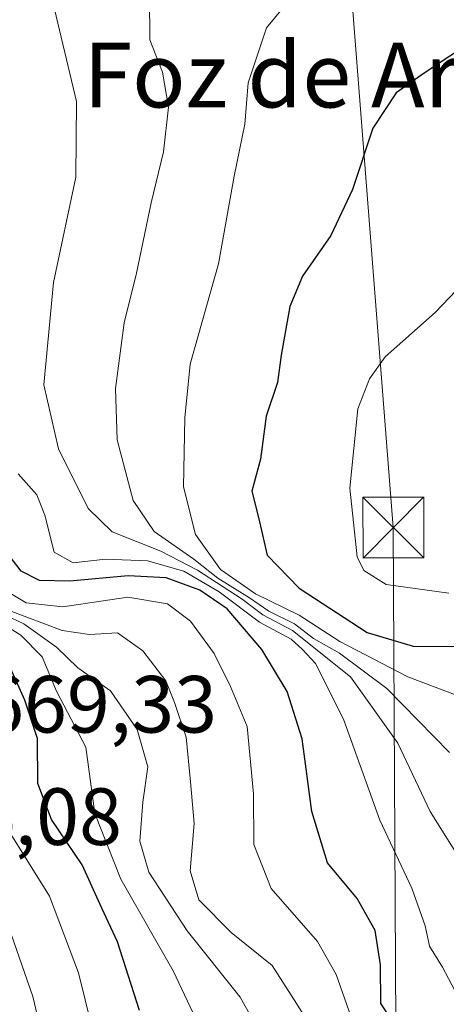
# Model space of a CAD drawing. Units: metres. Extents: x 654997 to 658457, y 4739429 to 4741820.
# Drawn here: x 656105 to 656157, y 4739514 to 4739635 of the extents above; entities that cross this region are included whole.
import ezdxf
from ezdxf.enums import TextEntityAlignment as Align

# ---------------------------------------------------------------- set-up
doc = ezdxf.new("R2010")
doc.units = ezdxf.units.M
doc.header["$MEASUREMENT"] = 0
for name, color, linetype, lineweight in [('Cima', 7, 'Continuous', 0), ('Curva de nivel maestra', 30, 'Continuous', 30), ('Curva de nivel normal', 30, 'Continuous', 0), ('Rótulo de punto de cota en terreno', 7, 'Continuous', 0), ('Tendido', 6, 'Continuous', 0), ('Texto cartográfico', 7, 'Continuous', 0), ('Torre de tendido puntual', 7, 'Continuous', 0)]:
    doc.layers.add(name, color=color, linetype=linetype, lineweight=lineweight)
doc.styles.add('Style-Arial', font='txt')

# ---------------------------------------------------------------- blocks, each defined once
blk = doc.blocks.new('5TTEND')
at = {"layer": 'Cima', "color": 7, "linetype": 'Continuous', "lineweight": 0}
for p, q in [((-0.375, 0.3754), (0.375, -0.3746)), ((0.372, 0.3784), (-0.372, -0.3776))]:
    blk.add_line(p, q, dxfattribs=at)
at = {"layer": 'Cima', "color": 7, "linetype": 'Continuous', "lineweight": 0, "flags": 128}
blk.add_lwpolyline([(-0.375, -0.3746), (0.375, -0.3746), (0.375, 0.3754), (-0.375, 0.3754), (-0.372, -0.3776)], dxfattribs=at)

msp = doc.modelspace()

# ---------------------------------------------------------------- linework, layer by layer
at = {"layer": 'Curva de nivel maestra', "color": 30, "linetype": 'Continuous', "lineweight": 30, "flags": 128}
for points, elevation in [([(656161.07, 4739632.9901), (656154.75, 4739628.7901), (656151.29, 4739626.3701), (656148.38, 4739622.0101), (656145.86, 4739614.4201), (656143.19, 4739608.7401), (656139.69, 4739603.6801), (656138.14, 4739599.9501), (656137.06, 4739593.9301), (656136.6, 4739590.5601), (656135.22, 4739586.4101), (656134.52, 4739581.0801), (656133.43, 4739577.1301), (656134.28, 4739573.8401), (656135.34, 4739569.1901), (656139.27, 4739565.1201), (656147.67, 4739559.6601), (656153.36, 4739557.9501), (656159.08, 4739557.9201)], 725), ([(656150.67, 4739511.8401), (656149.36, 4739513.7601), (656149.34, 4739518.5701), (656148.68, 4739522.8001), (656146.44, 4739526.7601), (656142.79, 4739531.1801), (656140.86, 4739537.5101), (656139.66, 4739546.5101), (656137.82, 4739552.3401), (656134.67, 4739557.5301), (656130.39, 4739562.5801), (656127, 4739564.8601), (656122.88, 4739566.4001), (656118.16, 4739566.6401), (656110.97, 4739565.9901), (656107.21, 4739566.0801), (656104.94, 4739567.2201), (656102.53, 4739570.3801)], 700), ([(656119.57, 4739512.9101), (656116.83, 4739521.3801), (656114.91, 4739525.5401), (656112.48, 4739530.9301), (656108.7, 4739536.5201), (656107.01, 4739540.9601), (656106.95, 4739546.5201), (656105.4, 4739551.2601), (656102.57, 4739557.6101)], 675)]:
    msp.add_lwpolyline(points, dxfattribs=dict(at, elevation=elevation))
at = {"layer": 'Curva de nivel normal', "color": 30, "linetype": 'Continuous', "lineweight": 0, "flags": 128}
for points, elevation in [([(656158.62, 4739650.7201), (656154.88, 4739647.9601), (656145.42, 4739643.2001), (656139, 4739638.9701), (656135.24, 4739634.3901), (656132.99, 4739627.6101), (656132.56, 4739622.5101), (656131.26, 4739616.0601), (656129.34, 4739605.2201), (656125.83, 4739592.8101), (656125.18, 4739586.1701), (656124.99, 4739577.6601), (656126.5, 4739571.7501), (656129.58, 4739567.4401), (656133.9, 4739564.4301), (656139.28, 4739561.8001), (656144.33, 4739558.5101), (656152.7, 4739554.1501), (656159.14, 4739551.7401)], 720), ([(656108.67, 4739638.4701), (656111.78, 4739625.3001), (656111.72, 4739615.9301), (656108.95, 4739602.9301), (656107.76, 4739590.2601), (656109.56, 4739582.3701), (656113.22, 4739574.9801), (656116.19, 4739572.1001), (656122.22, 4739569.7001), (656126.72, 4739567.3401), (656132.23, 4739563.7601), (656134.82, 4739561.8301), (656138.46, 4739559.8801), (656145.64, 4739554.1501), (656151.48, 4739545.9601), (656155.46, 4739537.5201), (656159.94, 4739530.3201)], 710), ([(656120.8, 4739638.2701), (656120.83, 4739632.9401), (656122.4, 4739628.9401), (656123.13, 4739624.6001), (656122.52, 4739619.0601), (656121.01, 4739612.7701), (656119.19, 4739604.0601), (656117.66, 4739597.9301), (656116.6, 4739589.8201), (656116.82, 4739583.4601), (656118.79, 4739575.9801), (656121.39, 4739572.1401), (656126.26, 4739568.7001), (656129.26, 4739566.3501), (656133.17, 4739563.9101), (656135.54, 4739562.2601), (656138.71, 4739560.7001), (656141.06, 4739558.8901), (656144.26, 4739557.1001), (656150.11, 4739552.7301), (656157.86, 4739544.8001)], 715), ([(656165.75, 4739609.3401), (656156.08, 4739599.1901), (656149.92, 4739593.7401), (656147.98, 4739591.0201), (656146.52, 4739587.2801), (656145.55, 4739577.5001), (656146.46, 4739568.9801), (656147.28, 4739567.3201), (656150.03, 4739565.5801), (656157.78, 4739564.4901)], 730), ([(656104.59, 4739579.2501), (656106.87, 4739576.6801), (656107.89, 4739574.1501), (656109.02, 4739569.5901), (656111.36, 4739568.2501), (656115.36, 4739568.6901), (656120.57, 4739568.5001), (656125.05, 4739567.2401), (656129.41, 4739564.6801), (656134.39, 4739560.9001), (656138.3, 4739558.8201), (656139.7, 4739557.5501), (656141.3, 4739555.8101), (656144.76, 4739548.9401), (656149.27, 4739536.4501), (656153.2, 4739528.0501), (656154.87, 4739523.3801), (656155.39, 4739520.8401), (656157, 4739518.2501), (656158.9, 4739514.6901)], 705), ([(656145.69, 4739512.2001), (656143.85, 4739517.3701), (656141.57, 4739521.4201), (656135.82, 4739528.0001), (656133.71, 4739533.4401), (656133.63, 4739539.6801), (656132.86, 4739548.0001), (656130.81, 4739552.9501), (656128.79, 4739557.0301), (656125.86, 4739561.0501), (656123.03, 4739563.1801), (656118.12, 4739564.0101), (656110.11, 4739562.8201), (656105.55, 4739563.3101), (656102.75, 4739564.9801)], 695), ([(656099.9, 4739562.4301), (656104.92, 4739559.3201), (656107.55, 4739556.6501), (656109.3, 4739552.4001), (656112.93, 4739545.4701), (656114.06, 4739537.2801), (656117.27, 4739529.1401), (656123.72, 4739517.8201), (656127.59, 4739509.6001)], 680), ([(656100.72, 4739562.8601), (656105.27, 4739560.7001), (656109.3, 4739557.8201), (656111.93, 4739555.2701), (656115.97, 4739552.4101), (656119.3, 4739547.6401), (656120.59, 4739543.0201), (656119.98, 4739538.6601), (656119.61, 4739533.8401), (656120.74, 4739529.9901), (656125.45, 4739522.7501), (656132.01, 4739514.5401), (656135, 4739509.1401)], 685), ([(656103.45, 4739562.3801), (656110.01, 4739559.8801), (656113.4, 4739559.4001), (656116.86, 4739559.5901), (656119.96, 4739557.3601), (656122.81, 4739553.6701), (656123.88, 4739550.9701), (656125.34, 4739546.6801), (656125.88, 4739541.1901), (656126.3, 4739536.0401), (656125.83, 4739530.1601), (656126.88, 4739526.5901), (656130.88, 4739522.5301), (656135.94, 4739518.4601), (656138.94, 4739513.7901), (656143.03, 4739507.2101)], 690), ([(656103.06, 4739535.6801), (656108.44, 4739527.0601), (656112.03, 4739517.5801), (656114.54, 4739507.4001)], 670), ([(656111.84, 4739491.6901), (656106.38, 4739514.6201), (656103.33, 4739523.4001)], 665)]:
    msp.add_lwpolyline(points, dxfattribs=dict(at, elevation=elevation))
at = {"layer": 'Tendido', "color": 6, "linetype": 'Continuous', "lineweight": 0}
msp.add_polyline3d([(656151.5378, 4739453.8862, 679.4853), (656150.92, 4739572.61, 736.0229), (656144.62, 4739653.43, 719.5909), (656127.043, 4739889.0594, 671.5559), (656113.4169, 4740082.2056, 674.0028), (656097.3826, 4740294.2823, 699.407), (656088.4192, 4740415.7482, 709.3313), (656076.89, 4740564.27, 711.1634), (656068.8503, 4740680.9726, 716.334), (656040.045, 4740783.4715, 703.0424), (656010.8361, 4740888.7929, 692.848), (655978.9371, 4741003.814, 676.1678), (655949.029, 4741113.9978, 661.9372), (655923.05, 4741209.71, 656.2878)], dxfattribs=at)

# ---------------------------------------------------------------- block references
at = {"layer": 'Torre de tendido puntual', "color": 7, "linetype": 'Continuous', "lineweight": 0, "xscale": 10, "yscale": 10, "zscale": 10}
msp.add_blockref('5TTEND', (656150.92, 4739572.61, 736.0229), dxfattribs=at)

# ---------------------------------------------------------------- texts
at = {"layer": 'Rótulo de punto de cota en terreno', "color": 7, "linetype": 'Continuous', "lineweight": 0, "style": 'Style-Arial'}
for s, p in [('669,33', (656099.9978, 4739547.2678)), ('674,08', (656088.2497, 4739533.3771))]:
    msp.add_text(s, height=7, dxfattribs=at).set_placement(p)
at = {"layer": 'Texto cartográfico', "color": 7, "linetype": 'Continuous', "lineweight": 0, "style": 'Style-Arial'}
msp.add_text('Foz de Argaña', height=8, dxfattribs=at).set_placement((656148.3827, 4739628.5636), align=Align.MIDDLE_CENTER)

doc.saveas('drawing.dxf')
